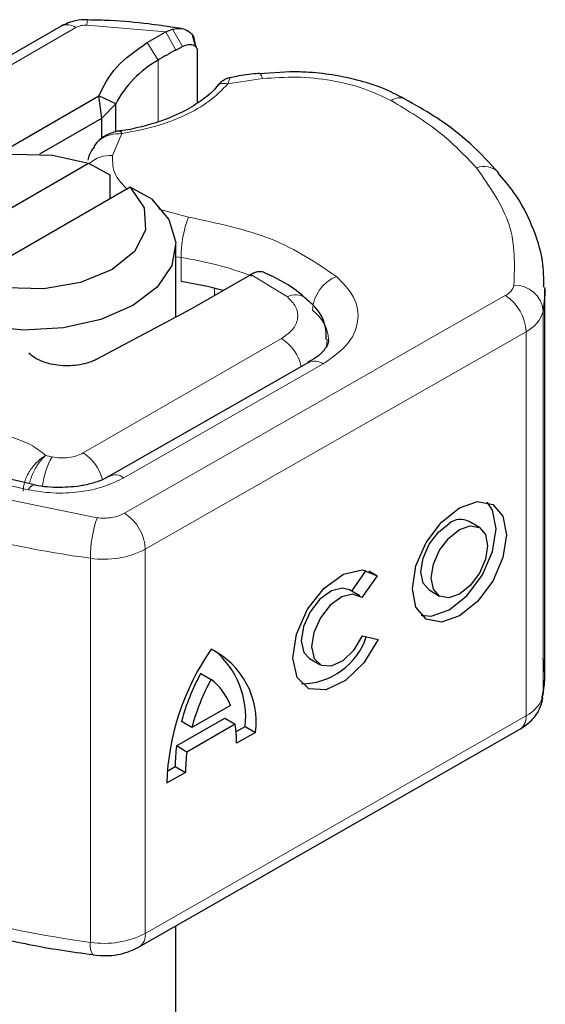
# Model space of a CAD drawing. Units: millimetres. Extents: x 0 to 420, y 0 to 297.
# Drawn here: x 80 to 81, y 22 to 25 of the extents above; entities that cross this region are included whole.
import ezdxf

# ---------------------------------------------------------------- set-up
doc = ezdxf.new("R2010")
doc.units = ezdxf.units.MM

msp = doc.modelspace()

# ---------------------------------------------------------------- linework, layer by layer
at = {"color": 7, "linetype": 'Continuous', "lineweight": 25}
for p, q in [((79.8314, 24.8277), (78.5287, 24.0757)), ((80.187, 24.8081), (80.2099, 24.8174)), ((80.2412, 24.8191), (80.215, 24.8228)), ((80.1244, 24.7721), (80.187, 24.8081)), ((80.2893, 24.7576), (80.278, 24.7969)), ((80.2213, 24.7463), (80.2435, 24.7581)), ((80.2861, 24.7701), (80.2905, 24.756)), ((80.2945, 24.7429), (80.2945, 24.5664)), ((80.6088, 24.6725), (80.506, 24.6651)), ((79.6009, 24.3832), (79.9595, 24.5902)), ((79.9702, 24.5148), (79.9595, 24.5902)), ((80.0167, 24.5633), (79.9595, 24.5902)), ((79.9702, 24.5148), (80.0167, 24.5633)), ((80.0167, 24.468), (80.0167, 24.5633)), ((79.7592, 24.3929), (79.9702, 24.5148)), ((79.9702, 24.447), (79.9702, 24.5148)), ((79.952, 24.4309), (79.9424, 24.4182)), ((79.3769, 24.0458), (79.9247, 24.362)), ((79.9247, 24.362), (79.9972, 24.3222)), ((79.9972, 24.3222), (79.9972, 24.2406)), ((80.0661, 24.2803), (79.5184, 23.9641)), ((80.1386, 24.2405), (80.0661, 24.2803)), ((80.2215, 23.838), (80.2215, 24.0814)), ((80.4721, 23.9799), (80.2907, 23.8752)), ((80.4769, 23.9827), (80.4721, 23.9799)), ((81.4769, 22.6271), (81.4769, 23.9336)), ((80.2747, 23.8663), (79.953, 23.6949)), ((80.2907, 23.8752), (80.2747, 23.8663)), ((80.6728, 23.6837), (79.995, 23.2964)), ((79.7404, 23.2673), (79.6621, 23.2857)), ((81.2542, 23.1221), (81.219, 23.1426)), ((80.8197, 22.9053), (80.8694, 22.9765)), ((80.8774, 22.9743), (80.9059, 22.9577)), ((80.9059, 22.9577), (80.8544, 22.884)), ((80.8469, 22.8894), (80.8118, 22.9099)), ((81.0831, 22.9097), (81.1183, 22.8892)), ((80.8569, 22.7534), (80.9098, 22.7415)), ((80.6759, 22.677), (80.7111, 22.6565)), ((80.3061, 22.6262), (80.3413, 22.6057)), ((80.4069, 22.517), (80.2757, 22.4421)), ((80.2237, 22.3791), (80.3885, 22.4733)), ((80.3885, 22.4733), (80.4237, 22.4528)), ((80.2757, 22.4421), (80.2406, 22.4626)), ((80.4237, 22.4528), (80.2589, 22.3586)), ((80.4266, 22.4282), (80.4573, 22.4457)), ((80.4573, 22.4457), (80.4925, 22.4252)), ((80.0966, 21.6958), (81.3919, 22.4359)), ((80.4925, 22.4252), (80.4281, 22.3884)), ((80.2589, 22.3586), (80.2237, 22.3791)), ((80.1914, 22.2938), (80.2193, 22.3097)), ((80.2193, 22.3097), (80.2545, 22.2892)), ((80.2545, 22.2892), (80.1901, 22.2524)), ((80.2215, 18.4473), (80.2215, 21.7672))]:
    msp.add_line(p, q, dxfattribs=at)
at = {"color": 8, "linetype": 'Continuous', "lineweight": 18}
for p, q in [((78.5787, 24.0707), (79.8814, 24.8227)), ((80.187, 24.8081), (79.9189, 24.8311)), ((80.2099, 24.8174), (80.2435, 24.7581)), ((80.187, 24.8081), (80.2213, 24.7463)), ((80.1608, 24.7114), (80.1244, 24.7721)), ((80.1608, 24.7114), (80.1608, 24.5018)), ((80.5162, 24.6492), (80.3988, 24.631)), ((80.0374, 24.4623), (80.0058, 24.3877)), ((80.1638, 24.2045), (80.2648, 24.1779)), ((80.239, 24.0405), (80.2215, 24.0434)), ((80.239, 23.9588), (80.239, 24.0405)), ((80.6008, 23.9064), (80.4769, 23.9827)), ((80.3525, 23.9109), (80.3525, 23.936)), ((80.047, 23.1707), (81.3422, 23.9109)), ((81.4711, 23.8597), (81.4711, 22.5533)), ((81.4126, 23.7882), (80.1173, 23.0481)), ((81.4126, 23.7882), (81.4126, 22.4817)), ((79.9063, 23.3757), (80.5806, 23.765)), ((80.0447, 23.2913), (80.7224, 23.6786)), ((79.8003, 23.3626), (79.7782, 23.3674)), ((79.6003, 23.2783), (79.7191, 23.2506)), ((79.4949, 23.249), (79.9536, 23.1556)), ((80.1173, 23.0481), (80.1173, 21.7416)), ((79.9306, 23.0178), (79.9306, 21.7113)), ((80.1173, 21.7416), (81.4126, 22.4817))]:
    msp.add_line(p, q, dxfattribs=at)
at = {"color": 8, "linetype": 'Continuous', "lineweight": 18, "flags": 128}
for points in [[(80.5058, 24.6669), (80.5059, 24.6669), (80.5091, 24.6647), (80.5126, 24.6587), (80.5162, 24.6492)], [(80.7363, 23.7614), (80.7353, 23.7472), (80.7326, 23.7345)], [(79.7191, 23.2506), (79.7259, 23.2596), (79.7324, 23.2651), (79.7384, 23.2669), (79.7401, 23.2667)]]:
    msp.add_lwpolyline(points, dxfattribs=at)
at = {"color": 7, "linetype": 'Continuous', "lineweight": 25, "flags": 128}
for points in [[(79.3769, 24.0458), (79.3297, 24.1164), (79.3247, 24.1921), (79.3624, 24.2647), (79.4387, 24.3263), (79.5454, 24.3704), (79.6711, 24.3921), (79.8022, 24.3892), (79.9247, 24.362)], [(80.0661, 24.2803), (80.1133, 24.2096), (80.1183, 24.1339), (80.0807, 24.0614), (80.0043, 23.9998), (79.8976, 23.9557), (79.7719, 23.934), (79.6408, 23.9369), (79.5184, 23.9641)], [(80.1386, 24.2405), (80.1976, 24.1695), (80.2212, 24.0918), (80.2075, 24.0134), (80.1575, 23.9401), (80.0751, 23.8773), (79.9663, 23.8297), (79.8392, 23.8009), (79.7034, 23.7929), (79.5689, 23.8065), (79.4458, 23.8406)], [(81.4769, 23.9386), (81.4765, 23.9149), (81.4711, 23.8597)], [(80.6718, 23.6831), (80.6727, 23.6837), (80.6728, 23.6837)], [(81.1862, 23.1896), (81.2475, 23.2107), (81.2995, 23.2005), (81.3342, 23.1606), (81.3464, 23.0972), (81.3342, 23.0198), (81.2995, 22.9402), (81.2475, 22.8707), (81.1862, 22.8216), (81.125, 22.8006), (81.073, 22.8108), (81.0383, 22.8507), (81.0261, 22.9141), (81.0383, 22.9915), (81.073, 23.071), (81.125, 23.1406), (81.1862, 23.1896)], [(81.0565, 22.8236), (81.0898, 22.8211), (81.1511, 22.8422), (81.2124, 22.8912), (81.2643, 22.9608), (81.299, 23.0403), (81.3112, 23.1177), (81.299, 23.1811), (81.2808, 23.2082)], [(81.0831, 22.9097), (81.0625, 22.9334), (81.0552, 22.9714), (81.0625, 23.0177), (81.0833, 23.0653), (81.1144, 23.1069), (81.1511, 23.1362)], [(81.1862, 23.1157), (81.2229, 23.1283), (81.254, 23.1222), (81.2748, 23.0984), (81.2821, 23.0604), (81.2748, 23.0141), (81.254, 22.9665), (81.2229, 22.9249), (81.1862, 22.8956), (81.1496, 22.883), (81.1185, 22.8891), (81.0977, 22.9129), (81.0904, 22.9509), (81.0977, 22.9972), (81.1185, 23.0448), (81.1496, 23.0864), (81.1862, 23.1157)], [(80.9098, 22.7415), (80.8611, 22.6619), (80.7983, 22.6013), (80.7321, 22.5702), (80.6741, 22.574), (80.634, 22.612), (80.6189, 22.6776), (80.6313, 22.7597), (80.6691, 22.844), (80.7258, 22.9161), (80.7916, 22.9636), (80.8553, 22.9783), (80.9059, 22.9577)], [(80.8118, 22.9099), (80.7888, 22.9164), (80.7508, 22.9072), (80.7115, 22.8786), (80.6778, 22.8355), (80.6554, 22.7852), (80.648, 22.7363), (80.6571, 22.6971), (80.6759, 22.677)], [(80.8544, 22.884), (80.824, 22.8958), (80.7859, 22.8867), (80.7467, 22.8581), (80.713, 22.815), (80.6905, 22.7647), (80.6832, 22.7158), (80.6923, 22.6766), (80.7161, 22.6539), (80.7508, 22.6516), (80.7902, 22.67), (80.8277, 22.706), (80.8569, 22.7534)], [(81.4711, 22.5533), (81.4765, 22.6085), (81.4769, 22.6271)]]:
    msp.add_lwpolyline(points, dxfattribs=at)
at = {"color": 8, "linetype": 'Continuous', "lineweight": 18}
for centre, radius, start, end in [((79.8521, 24.7818), 0.0503, 54.3824, 114.3071), ((79.968, 24.8339), 0.0492, 161.591, 183.2198), ((80.9835, 24.535), 0.0491, 68.6984, 126.8556), ((79.9984, 24.2843), 0.1036, 85.912, 132.8785), ((81.2693, 24.2792), 0.0712, 45.1165, 110.7695), ((80.6223, 24.0398), 0.3833, 158.8746, 179.8961), ((80.07, 22.9058), 1.1472, 69.084, 81.528), ((80.8205, 23.852), 0.135, 113.1474, 176.1349), ((81.3192, 23.9596), 0.0539, 295.3441, 346.1142), ((81.3738, 23.8488), 0.0979, 6.4143, 91.3473), ((80.6291, 23.8533), 0.0602, 55.2232, 118.0209), ((81.2584, 23.7813), 0.1544, 2.5683, 57.093), ((80.6111, 23.7546), 0.1301, 2.9453, 54.9151), ((81.3665, 23.8856), 0.1077, 295.3441, 346.1142), ((80.4969, 23.6345), 0.155, 13.0425, 57.3163), ((80.6931, 23.6381), 0.0499, 54.0749, 114.0252), ((80.0308, 23.2321), 0.2649, 150.493, 173.1528), ((79.8203, 23.2436), 0.1577, 15.44, 56.915), ((80.0158, 23.2539), 0.0472, 52.2647, 117.291), ((80.358, 23.0173), 0.4274, 161.1149, 179.9344), ((79.9631, 23.0411), 0.1544, 2.5683, 57.093), ((80.4211, 26.6522), 3.6674, 254.6745, 262.3143), ((79.9773, 23.3202), 0.3061, 261.2202, 297.2182), ((81.3665, 22.5791), 0.1077, 295.3441, 346.1142), ((81.3637, 22.4763), 0.0492, 304.8928, 6.3878), ((80.4211, 25.3457), 3.6674, 254.6745, 262.3143), ((79.9773, 22.0138), 0.3061, 261.2202, 297.2182), ((80.0699, 21.7355), 0.0478, 303.894, 7.365), ((79.9819, 21.7004), 0.0524, 167.9731, 217.6459)]:
    msp.add_arc(centre, radius, start, end, dxfattribs=at)
at = {"color": 7, "linetype": 'Continuous', "lineweight": 25}
for centre, radius, start, end in [((80.9002, 23.4996), 1.4196, 118.5677, 121.3899), ((80.3388, 24.3941), 0.3638, 119.2929, 152.2842), ((80.0574, 22.7641), 1.2084, 74.4047, 81.3539), ((81.19, 23.0865), 0.0632, 62.6972, 128.0257), ((80.6476, 22.8245), 0.2336, 270.4117, 341.5629), ((81.0393, 22.2234), 0.8496, 145.2358, 178.0398), ((80.2197, 22.4611), 0.2751, 352.51, 63.7643), ((80.1644, 22.4776), 0.2946, 353.79, 49.7167), ((80.9958, 22.2549), 0.7833, 151.7011, 164.6219), ((81.031, 22.2344), 0.7833, 151.7011, 164.6219), ((80.2232, 22.4498), 0.1956, 20.1026, 52.8545), ((80.022, 22.393), 0.4061, 359.362, 8.4671), ((80.7277, 22.3123), 0.5084, 172.4495, 180.2876), ((80.7629, 22.2918), 0.5084, 172.4495, 180.2876)]:
    msp.add_arc(centre, radius, start, end, dxfattribs=at)
for points, knots in [([(79.9214, 24.8495), (79.9075, 24.8491), (79.8757, 24.8481), (79.8474, 24.835), (79.8314, 24.8277)], [0, 0, 0, 0, 0.436559, 1, 1, 1, 1]), ([(80.215, 24.8228), (80.1864, 24.8271), (80.1151, 24.8378), (80.0166, 24.8466), (79.947, 24.848), (79.9213, 24.8485)], [0, 0, 0, 0, 0.297635, 0.741149, 1, 1, 1, 1]), ([(80.2099, 24.8174), (80.2204, 24.819), (80.2403, 24.8219), (80.2651, 24.8117), (80.2826, 24.7944), (80.285, 24.7778), (80.2861, 24.7701)], [0, 0, 0, 0, 0.294953, 0.562606, 0.7961, 1, 1, 1, 1]), ([(80.2435, 24.7581), (80.2501, 24.761), (80.2631, 24.7664), (80.2777, 24.7652), (80.2865, 24.7608), (80.2911, 24.7559), (80.294, 24.75), (80.2943, 24.7452), (80.2945, 24.7429)], [0, 0, 0, 0, 0.29126, 0.565446, 0.687924, 0.802834, 0.90333, 1, 1, 1, 1]), ([(80.4067, 24.6527), (80.4032, 24.6519), (80.3963, 24.6503), (80.3843, 24.6436), (80.3719, 24.6346), (80.3643, 24.6263), (80.3605, 24.6222)], [0, 0, 0, 0, 0.264514, 0.516438, 0.760253, 1, 1, 1, 1]), ([(80.5056, 24.6664), (80.5021, 24.6662), (80.4757, 24.6648), (80.4423, 24.6595), (80.4134, 24.6534), (80.4062, 24.6519)], [0, 0, 0, 0, 0.104343, 0.776428, 1, 1, 1, 1]), ([(81.0014, 24.5794), (80.9747, 24.5932), (80.9243, 24.6193), (80.8426, 24.6442), (80.7604, 24.6616), (80.6832, 24.671), (80.6307, 24.6721), (80.6088, 24.6725)], [0, 0, 0, 0, 0.2389022, 0.4518369, 0.631946, 0.8465361, 1, 1, 1, 1]), ([(80.3608, 24.6226), (80.3607, 24.6226), (80.3506, 24.6071), (80.3147, 24.5778), (80.2522, 24.5372), (80.1786, 24.5054), (80.1028, 24.4846), (80.0525, 24.4726), (80.0253, 24.4707), (80.0219, 24.4705)], [0, 0, 0, 0, 0.000968, 0.215438, 0.420586, 0.64754, 0.82054, 0.977534, 1, 1, 1, 1]), ([(81.3195, 24.3287), (81.2887, 24.362), (81.2254, 24.4306), (81.1168, 24.5141), (81.0347, 24.56), (81.0006, 24.579)], [0, 0, 0, 0, 0.355902, 0.732898, 1, 1, 1, 1]), ([(80.0301, 24.471), (80.0237, 24.4697), (80.0106, 24.4672), (79.9899, 24.4592), (79.9692, 24.4476), (79.9579, 24.4366), (79.952, 24.4309)], [0, 0, 0, 0, 0.226799, 0.467129, 0.723992, 1, 1, 1, 1]), ([(80.0303, 24.4701), (80.031, 24.4703), (80.0331, 24.4709), (80.0357, 24.4656), (80.0374, 24.4623)], [0, 0, 0, 0, 0.376824, 1, 1, 1, 1]), ([(79.9442, 24.4169), (79.9377, 24.4084), (79.9272, 24.3946), (79.9235, 24.3781), (79.922, 24.3718)], [0, 0, 0, 0, 0.6127241, 1, 1, 1, 1]), ([(81.4737, 23.9393), (81.4732, 23.969), (81.4722, 24.04), (81.4358, 24.1495), (81.3846, 24.2504), (81.3358, 24.3066), (81.3174, 24.3278)], [0, 0, 0, 0, 0.21547, 0.514463, 0.816201, 1, 1, 1, 1]), ([(80.5238, 23.9887), (80.5177, 23.9907), (80.508, 23.9938), (80.4913, 23.99), (80.4818, 23.9852), (80.4769, 23.9827)], [0, 0, 0, 0, 0.444902, 0.716527, 1, 1, 1, 1]), ([(80.6621, 23.9017), (80.6571, 23.9064), (80.6268, 23.9346), (80.5794, 23.9635), (80.5335, 23.9837), (80.5235, 23.988)], [0, 0, 0, 0, 0.1344748, 0.8126007, 1, 1, 1, 1]), ([(80.733, 23.7616), (80.7329, 23.7769), (80.7327, 23.8155), (80.705, 23.8654), (80.6746, 23.8909), (80.6621, 23.9013)], [0, 0, 0, 0, 0.279315, 0.704425, 1, 1, 1, 1]), ([(80.7401, 23.7613), (80.7404, 23.7594), (80.7414, 23.7525), (80.7345, 23.7366), (80.7123, 23.7074), (80.6813, 23.6901), (80.6709, 23.6842)], [0, 0, 0, 0, 0.11991, 0.443607, 0.812533, 1, 1, 1, 1]), ([(79.9936, 23.2967), (79.9892, 23.2939), (79.9765, 23.2858), (79.9446, 23.2743), (79.8942, 23.2612), (79.8525, 23.2591), (79.8266, 23.2579)], [0, 0, 0, 0, 0.125218, 0.36176, 0.604072, 1, 1, 1, 1]), ([(79.8266, 23.2579), (79.7974, 23.2589), (79.7672, 23.26), (79.741, 23.2666), (79.7401, 23.2668)], [0, 0, 0, 0, 0.9668757, 1, 1, 1, 1]), ([(81.467, 22.5432), (81.4707, 22.5602), (81.4805, 22.6047), (81.4747, 22.6498), (81.4711, 22.6777)], [0, 0, 0, 0, 0.382059, 1, 1, 1, 1]), ([(81.3919, 22.4359), (81.4056, 22.4453), (81.4345, 22.4649), (81.461, 22.5038), (81.4677, 22.5322), (81.4702, 22.5428)], [0, 0, 0, 0, 0.363938, 0.761472, 1, 1, 1, 1]), ([(79.4694, 21.7658), (79.5184, 21.7524), (79.6346, 21.7205), (79.7932, 21.6893), (79.9029, 21.6745), (79.9405, 21.6694)], [0, 0, 0, 0, 0.324433, 0.768739, 1, 1, 1, 1]), ([(79.9401, 21.6684), (79.9549, 21.6671), (79.9952, 21.6637), (80.0505, 21.6731), (80.0845, 21.6899), (80.0966, 21.6958)], [0, 0, 0, 0, 0.272004, 0.741117, 1, 1, 1, 1])]:
    msp.add_open_spline(points, degree=3, knots=knots, dxfattribs=at)
at = {"color": 8, "linetype": 'Continuous', "lineweight": 18}
for points in [[(79.9189, 24.8311), (79.9154, 24.8311), (79.9085, 24.8311), (79.8985, 24.8294), (79.8892, 24.8267), (79.884, 24.824), (79.8814, 24.8227)], [(81.244, 24.3458), (81.2044, 24.3876), (81.1252, 24.4711), (81.0111, 24.5399), (80.9541, 24.5743)], [(81.244, 24.3458), (81.2891, 24.2818), (81.3792, 24.1538), (81.374, 24.0157), (81.3715, 23.9466)], [(80.2648, 24.1779), (80.3639, 24.157), (80.5621, 24.1152), (80.699, 24.0225), (80.7675, 23.9761)], [(79.6585, 23.431), (79.6824, 23.4229), (79.7302, 23.4066), (79.7622, 23.3805), (79.7782, 23.3674)], [(79.8003, 23.3626), (79.8095, 23.361), (79.8279, 23.358), (79.8569, 23.3594), (79.8844, 23.365), (79.899, 23.3722), (79.9063, 23.3757)]]:
    msp.add_open_spline(points, degree=3, dxfattribs=at)
at = {"color": 7, "linetype": 'Continuous', "lineweight": 25}
for points in [[(79.9595, 24.5902), (79.9761, 24.6238), (80.0093, 24.691), (80.086, 24.745), (80.1244, 24.7721)], [(79.953, 23.6949), (79.9443, 23.6909), (79.9268, 23.6827), (79.8954, 23.6751), (79.8621, 23.6715), (79.8282, 23.6723), (79.7954, 23.6774), (79.7656, 23.6867), (79.7396, 23.6994), (79.7272, 23.7102), (79.721, 23.7157)]]:
    msp.add_open_spline(points, degree=3, dxfattribs=at)
at = {"color": 8, "linetype": 'Continuous', "lineweight": 18}
for points, knots in [([(80.4063, 24.6516), (80.4054, 24.6511), (80.4035, 24.6499), (80.4005, 24.638), (80.3988, 24.631)], [0, 0, 0, 0, 0.414764, 1, 1, 1, 1]), ([(80.9541, 24.5743), (80.9241, 24.5887), (80.8632, 24.618), (80.752, 24.6446), (80.6337, 24.6573), (80.555, 24.6518), (80.5162, 24.6492)], [0, 0, 0, 0, 0.246452, 0.5, 0.753548, 1, 1, 1, 1]), ([(80.3988, 24.631), (80.3791, 24.6112), (80.3393, 24.571), (80.2526, 24.522), (80.1514, 24.4834), (80.0751, 24.4693), (80.0374, 24.4623)], [0, 0, 0, 0, 0.247061, 0.5, 0.752939, 1, 1, 1, 1]), ([(80.3988, 24.631), (80.393, 24.632), (80.3813, 24.634), (80.3677, 24.6301), (80.363, 24.624), (80.3612, 24.6217)], [0, 0, 0, 0, 0.382999, 0.765998, 1, 1, 1, 1]), ([(80.0374, 24.4623), (80.0242, 24.4616), (79.9984, 24.4602), (79.9703, 24.4464), (79.9557, 24.4358), (79.9521, 24.431), (79.952, 24.4309)], [0, 0, 0, 0, 0.401057, 0.783578, 0.998456, 1, 1, 1, 1]), ([(80.0058, 24.3877), (80.006, 24.3647), (80.0062, 24.3235), (80.0413, 24.2877), (80.0569, 24.2718)], [0, 0, 0, 0, 0.555254, 1, 1, 1, 1]), ([(80.7675, 23.9761), (80.79, 23.9532), (80.8367, 23.9059), (80.8474, 23.8222), (80.8117, 23.7408), (80.7515, 23.6989), (80.7224, 23.6786)], [0, 0, 0, 0, 0.242109, 0.5, 0.757891, 1, 1, 1, 1]), ([(80.5806, 23.765), (80.5944, 23.7747), (80.6228, 23.7947), (80.6394, 23.8334), (80.6339, 23.8732), (80.6116, 23.8956), (80.6008, 23.9064)], [0, 0, 0, 0, 0.242109, 0.5, 0.757891, 1, 1, 1, 1]), ([(79.7018, 23.2459), (79.7028, 23.2566), (79.7045, 23.2732), (79.7146, 23.2974), (79.7282, 23.3212), (79.75, 23.3481), (79.7689, 23.361), (79.7782, 23.3674)], [0, 0, 0, 0, 0.233497, 0.364782, 0.505811, 0.753847, 1, 1, 1, 1]), ([(79.7782, 23.3674), (79.7708, 23.36), (79.7559, 23.3452), (79.7391, 23.316), (79.7284, 23.2909), (79.7248, 23.2777), (79.723, 23.2714)], [0, 0, 0, 0, 0.3247, 0.652437, 0.832044, 1, 1, 1, 1]), ([(80.0447, 23.2913), (80.0226, 23.2806), (79.9776, 23.2587), (79.893, 23.2414), (79.8035, 23.2369), (79.7469, 23.2461), (79.7191, 23.2506)], [0, 0, 0, 0, 0.244907, 0.5, 0.755093, 1, 1, 1, 1]), ([(79.9536, 23.1556), (79.962, 23.1548), (79.9787, 23.1532), (80.0039, 23.1557), (80.0277, 23.1612), (80.0405, 23.1676), (80.047, 23.1707)], [0, 0, 0, 0, 0.249865, 0.499991, 0.749866, 1, 1, 1, 1])]:
    msp.add_open_spline(points, degree=3, knots=knots, dxfattribs=at)

doc.saveas('drawing.dxf')
